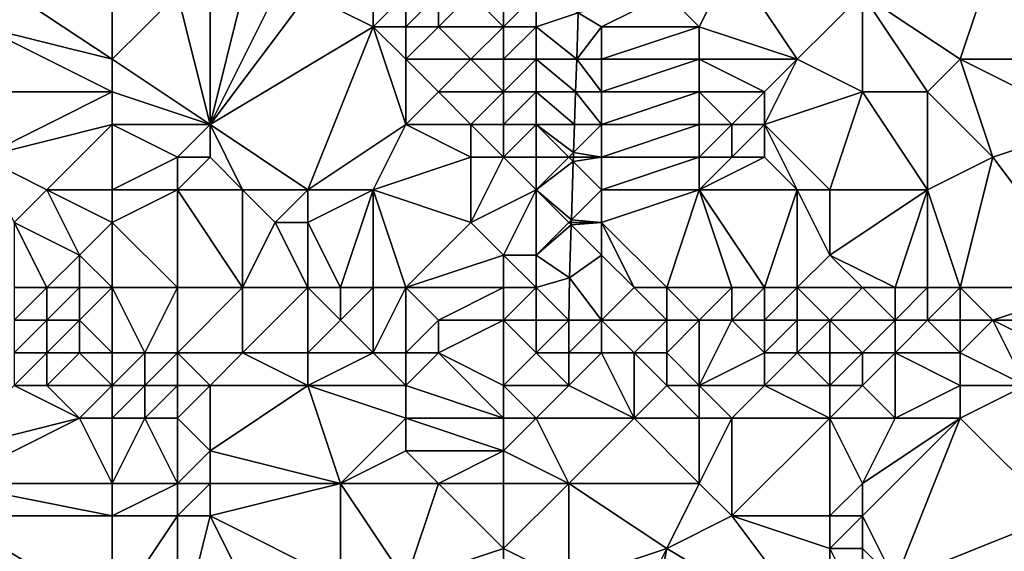
# Model space of a CAD drawing. Units: metres. Extents: x 67500 to 68125, y 352500 to 353000.
# Drawn here: x 67821 to 67851, y 352573 to 352589 of the extents above; entities that cross this region are included whole.
import ezdxf

# ---------------------------------------------------------------- set-up
doc = ezdxf.new("R2010")
doc.units = ezdxf.units.M
doc.layers.add('Terrain', color=15, linetype='Continuous')

msp = doc.modelspace()

# ---------------------------------------------------------------- linework, layer by layer
at = {"layer": 'Terrain'}
for points in [[(67841, 352590, 261.01), (67842, 352589, 261.15), (67843, 352591, 261.02), (67841, 352590, 261.01)], [(67842, 352589, 261.15), (67845, 352588, 261.4), (67843, 352591, 261.02), (67842, 352589, 261.15)], [(67845, 352588, 261.4), (67847, 352590, 261.29), (67843, 352591, 261.02), (67845, 352588, 261.4)], [(67847, 352590, 261.29), (67850, 352588, 261.48), (67851, 352591, 261.15), (67847, 352590, 261.29)], [(67850, 352588, 261.48), (67854, 352588, 261.52), (67851, 352591, 261.15), (67850, 352588, 261.48)], [(67855, 352590, 261.4), (67851, 352591, 261.15), (67854, 352588, 261.52), (67855, 352590, 261.4)], [(67824, 352588, 262.42), (67821, 352590, 262.28), (67820, 352589, 262.31), (67824, 352588, 262.42)], [(67824, 352590, 262.34), (67821, 352590, 262.28), (67824, 352588, 262.42), (67824, 352590, 262.34)], [(67824, 352590, 262.34), (67824, 352588, 262.42), (67826, 352590, 262.39), (67824, 352590, 262.34)], [(67826, 352590, 262.39), (67824, 352588, 262.42), (67827, 352586, 262.54), (67826, 352590, 262.39)], [(67826, 352590, 262.39), (67827, 352586, 262.54), (67827, 352590, 262.42), (67826, 352590, 262.39)], [(67827, 352590, 262.42), (67827, 352586, 262.54), (67828, 352590, 262.47), (67827, 352590, 262.42)], [(67828, 352590, 262.47), (67827, 352586, 262.54), (67829, 352590, 262.47), (67828, 352590, 262.47)], [(67829, 352590, 262.47), (67827, 352586, 262.54), (67830, 352590, 262.47), (67829, 352590, 262.47)], [(67830, 352590, 262.47), (67827, 352586, 262.54), (67832, 352589, 262.54), (67830, 352590, 262.47)], [(67830, 352590, 262.47), (67832, 352589, 262.54), (67832, 352590, 262.44), (67830, 352590, 262.47)], [(67832, 352590, 262.44), (67832, 352589, 262.54), (67833, 352590, 262.45), (67832, 352590, 262.44)], [(67833, 352590, 262.45), (67832, 352589, 262.54), (67833, 352589, 262.52), (67833, 352590, 262.45)], [(67833, 352590, 262.45), (67833, 352589, 262.52), (67834, 352590, 262.32), (67833, 352590, 262.45)], [(67834, 352590, 262.32), (67833, 352589, 262.52), (67834, 352589, 262.29), (67834, 352590, 262.32)], [(67834, 352590, 262.32), (67834, 352589, 262.29), (67835, 352590, 262.16), (67834, 352590, 262.32)], [(67836, 352589, 261.32), (67835, 352590, 262.16), (67834, 352589, 262.29), (67836, 352589, 261.32)], [(67836, 352590, 261.56), (67835, 352590, 262.16), (67836, 352589, 261.32), (67836, 352590, 261.56)], [(67836, 352590, 261.56), (67836, 352589, 261.32), (67837, 352590, 261.03), (67836, 352590, 261.56)], [(67837, 352590, 261.03), (67836, 352589, 261.32), (67837, 352589, 261.07), (67837, 352590, 261.03)], [(67837, 352590, 261.03), (67837, 352589, 261.07), (67838.29, 352589.43, 261.069), (67837, 352590, 261.03)], [(67841, 352590, 261.01), (67838.29, 352589.43, 261.069), (67839, 352589, 261.21), (67841, 352590, 261.01)], [(67841, 352590, 261.01), (67839, 352589, 261.21), (67842, 352589, 261.15), (67841, 352590, 261.01)], [(67845, 352588, 261.4), (67847, 352587, 261.57), (67847, 352590, 261.29), (67845, 352588, 261.4)], [(67847, 352590, 261.29), (67847, 352587, 261.57), (67849, 352587, 261.61), (67847, 352590, 261.29)], [(67847, 352590, 261.29), (67849, 352587, 261.61), (67850, 352588, 261.48), (67847, 352590, 261.29)], [(67837, 352589, 261.07), (67838.242, 352588, 261.102), (67838.29, 352589.43, 261.069), (67837, 352589, 261.07)], [(67839, 352589, 261.21), (67838.29, 352589.43, 261.069), (67838.242, 352588, 261.102), (67839, 352589, 261.21)], [(67824, 352587, 262.54), (67820, 352589, 262.31), (67819, 352587, 262.62), (67824, 352587, 262.54)], [(67824, 352588, 262.42), (67820, 352589, 262.31), (67824, 352587, 262.54), (67824, 352588, 262.42)], [(67832, 352589, 262.54), (67827, 352586, 262.54), (67830, 352584, 262.62), (67832, 352589, 262.54)], [(67832, 352589, 262.54), (67830, 352584, 262.62), (67833, 352586, 262.42), (67832, 352589, 262.54)], [(67832, 352589, 262.54), (67833, 352586, 262.42), (67833, 352588, 262.5), (67832, 352589, 262.54)], [(67832, 352589, 262.54), (67833, 352588, 262.5), (67833, 352589, 262.52), (67832, 352589, 262.54)], [(67833, 352589, 262.52), (67833, 352588, 262.5), (67834, 352589, 262.29), (67833, 352589, 262.52)], [(67834, 352589, 262.29), (67833, 352588, 262.5), (67835, 352588, 261.57), (67834, 352589, 262.29)], [(67836, 352589, 261.32), (67834, 352589, 262.29), (67835, 352588, 261.57), (67836, 352589, 261.32)], [(67836, 352589, 261.32), (67835, 352588, 261.57), (67836, 352588, 261.12), (67836, 352589, 261.32)], [(67836, 352589, 261.32), (67836, 352588, 261.12), (67837, 352589, 261.07), (67836, 352589, 261.32)], [(67837, 352589, 261.07), (67836, 352588, 261.12), (67837, 352588, 261.03), (67837, 352589, 261.07)], [(67837, 352589, 261.07), (67837, 352588, 261.03), (67838.242, 352588, 261.102), (67837, 352589, 261.07)], [(67839, 352589, 261.21), (67838.242, 352588, 261.102), (67839, 352588, 261.35), (67839, 352589, 261.21)], [(67839, 352589, 261.21), (67839, 352588, 261.35), (67842, 352589, 261.15), (67839, 352589, 261.21)], [(67842, 352589, 261.15), (67839, 352588, 261.35), (67842, 352588, 261.3), (67842, 352589, 261.15)], [(67842, 352589, 261.15), (67842, 352588, 261.3), (67845, 352588, 261.4), (67842, 352589, 261.15)], [(67824, 352588, 262.42), (67824, 352587, 262.54), (67827, 352586, 262.54), (67824, 352588, 262.42)], [(67833, 352588, 262.5), (67833, 352586, 262.42), (67834, 352587, 262.15), (67833, 352588, 262.5)], [(67833, 352588, 262.5), (67834, 352587, 262.15), (67835, 352588, 261.57), (67833, 352588, 262.5)], [(67836, 352587, 261.35), (67835, 352588, 261.57), (67834, 352587, 262.15), (67836, 352587, 261.35)], [(67836, 352588, 261.12), (67835, 352588, 261.57), (67836, 352587, 261.35), (67836, 352588, 261.12)], [(67836, 352588, 261.12), (67836, 352587, 261.35), (67837, 352588, 261.03), (67836, 352588, 261.12)], [(67837, 352588, 261.03), (67836, 352587, 261.35), (67837, 352587, 261.1), (67837, 352588, 261.03)], [(67837, 352588, 261.03), (67837, 352587, 261.1), (67838.209, 352587, 261.125), (67837, 352588, 261.03)], [(67837, 352588, 261.03), (67838.209, 352587, 261.125), (67838.242, 352588, 261.102), (67837, 352588, 261.03)], [(67839, 352587, 261.51), (67838.242, 352588, 261.102), (67838.209, 352587, 261.125), (67839, 352587, 261.51)], [(67839, 352588, 261.35), (67838.242, 352588, 261.102), (67839, 352587, 261.51), (67839, 352588, 261.35)], [(67839, 352588, 261.35), (67839, 352587, 261.51), (67842, 352588, 261.3), (67839, 352588, 261.35)], [(67842, 352588, 261.3), (67839, 352587, 261.51), (67842, 352587, 261.46), (67842, 352588, 261.3)], [(67842, 352588, 261.3), (67842, 352587, 261.46), (67844, 352587, 261.54), (67842, 352588, 261.3)], [(67842, 352588, 261.3), (67844, 352587, 261.54), (67845, 352588, 261.4), (67842, 352588, 261.3)], [(67845, 352588, 261.4), (67844, 352587, 261.54), (67844, 352586, 261.65), (67845, 352588, 261.4)], [(67845, 352588, 261.4), (67844, 352586, 261.65), (67847, 352587, 261.57), (67845, 352588, 261.4)], [(67850, 352588, 261.48), (67849, 352587, 261.61), (67851, 352585, 261.77), (67850, 352588, 261.48)], [(67850, 352588, 261.48), (67851, 352585, 261.77), (67854, 352586, 261.65), (67850, 352588, 261.48)], [(67850, 352588, 261.48), (67854, 352586, 261.65), (67854, 352588, 261.52), (67850, 352588, 261.48)], [(67824, 352587, 262.54), (67819, 352587, 262.62), (67820, 352585, 262.64), (67824, 352587, 262.54)], [(67824, 352587, 262.54), (67820, 352585, 262.64), (67824, 352586, 262.62), (67824, 352587, 262.54)], [(67824, 352587, 262.54), (67824, 352586, 262.62), (67827, 352586, 262.54), (67824, 352587, 262.54)], [(67834, 352587, 262.15), (67833, 352586, 262.42), (67835, 352586, 262.15), (67834, 352587, 262.15)], [(67836, 352587, 261.35), (67834, 352587, 262.15), (67835, 352586, 262.15), (67836, 352587, 261.35)], [(67836, 352587, 261.35), (67835, 352586, 262.15), (67836, 352586, 261.76), (67836, 352587, 261.35)], [(67836, 352587, 261.35), (67836, 352586, 261.76), (67837, 352587, 261.1), (67836, 352587, 261.35)], [(67837, 352587, 261.1), (67836, 352586, 261.76), (67837, 352586, 261.23), (67837, 352587, 261.1)], [(67837, 352587, 261.1), (67837, 352586, 261.23), (67838.175, 352586, 261.148), (67837, 352587, 261.1)], [(67837, 352587, 261.1), (67838.175, 352586, 261.148), (67838.209, 352587, 261.125), (67837, 352587, 261.1)], [(67839, 352586, 261.61), (67838.209, 352587, 261.125), (67838.175, 352586, 261.148), (67839, 352586, 261.61)], [(67839, 352587, 261.51), (67838.209, 352587, 261.125), (67839, 352586, 261.61), (67839, 352587, 261.51)], [(67839, 352587, 261.51), (67839, 352586, 261.61), (67842, 352587, 261.46), (67839, 352587, 261.51)], [(67842, 352587, 261.46), (67839, 352586, 261.61), (67842, 352586, 261.59), (67842, 352587, 261.46)], [(67842, 352587, 261.46), (67842, 352586, 261.59), (67843, 352586, 261.65), (67842, 352587, 261.46)], [(67842, 352587, 261.46), (67843, 352586, 261.65), (67844, 352587, 261.54), (67842, 352587, 261.46)], [(67844, 352587, 261.54), (67843, 352586, 261.65), (67844, 352586, 261.65), (67844, 352587, 261.54)], [(67844, 352586, 261.65), (67846, 352584, 261.56), (67847, 352587, 261.57), (67844, 352586, 261.65)], [(67846, 352584, 261.56), (67849, 352584, 261.91), (67847, 352587, 261.57), (67846, 352584, 261.56)], [(67847, 352587, 261.57), (67849, 352584, 261.91), (67849, 352587, 261.61), (67847, 352587, 261.57)], [(67849, 352587, 261.61), (67849, 352584, 261.91), (67851, 352585, 261.77), (67849, 352587, 261.61)], [(67824, 352586, 262.62), (67820, 352585, 262.64), (67822, 352584, 262.5), (67824, 352586, 262.62)], [(67824, 352586, 262.62), (67822, 352584, 262.5), (67824, 352584, 262.59), (67824, 352586, 262.62)], [(67824, 352586, 262.62), (67824, 352584, 262.59), (67826, 352585, 262.62), (67824, 352586, 262.62)], [(67824, 352586, 262.62), (67826, 352585, 262.62), (67827, 352586, 262.54), (67824, 352586, 262.62)], [(67827, 352586, 262.54), (67826, 352585, 262.62), (67827, 352585, 262.6), (67827, 352586, 262.54)], [(67827, 352586, 262.54), (67828, 352584, 262.62), (67830, 352584, 262.62), (67827, 352586, 262.54)], [(67827, 352586, 262.54), (67827, 352585, 262.6), (67828, 352584, 262.62), (67827, 352586, 262.54)], [(67833, 352586, 262.42), (67830, 352584, 262.62), (67832, 352584, 262.35), (67833, 352586, 262.42)], [(67833, 352586, 262.42), (67832, 352584, 262.35), (67835, 352585, 262.23), (67833, 352586, 262.42)], [(67833, 352586, 262.42), (67835, 352585, 262.23), (67835, 352586, 262.15), (67833, 352586, 262.42)], [(67836, 352586, 261.76), (67835, 352586, 262.15), (67836, 352585, 261.82), (67836, 352586, 261.76)], [(67836, 352585, 261.82), (67835, 352586, 262.15), (67835, 352585, 262.23), (67836, 352585, 261.82)], [(67836, 352586, 261.76), (67836, 352585, 261.82), (67837, 352586, 261.23), (67836, 352586, 261.76)], [(67837, 352586, 261.23), (67836, 352585, 261.82), (67837, 352585, 261.2), (67837, 352586, 261.23)], [(67837, 352586, 261.23), (67837, 352585, 261.2), (67838, 352585, 261.23), (67837, 352586, 261.23)], [(67837, 352586, 261.23), (67838, 352585, 261.23), (67838.147, 352585.147, 261.167), (67837, 352586, 261.23)], [(67837, 352586, 261.23), (67838.147, 352585.147, 261.167), (67838.175, 352586, 261.148), (67837, 352586, 261.23)], [(67839, 352586, 261.61), (67838.175, 352586, 261.148), (67838.147, 352585.147, 261.167), (67839, 352586, 261.61)], [(67839, 352586, 261.61), (67838.147, 352585.147, 261.167), (67839, 352585, 261.68), (67839, 352586, 261.61)], [(67839, 352586, 261.61), (67839, 352585, 261.68), (67842, 352586, 261.59), (67839, 352586, 261.61)], [(67842, 352586, 261.59), (67839, 352585, 261.68), (67842, 352585, 261.67), (67842, 352586, 261.59)], [(67842, 352586, 261.59), (67842, 352585, 261.67), (67843, 352586, 261.65), (67842, 352586, 261.59)], [(67843, 352586, 261.65), (67842, 352585, 261.67), (67843, 352585, 261.7), (67843, 352586, 261.65)], [(67843, 352586, 261.65), (67843, 352585, 261.7), (67844, 352586, 261.65), (67843, 352586, 261.65)], [(67844, 352586, 261.65), (67843, 352585, 261.7), (67844, 352585, 261.68), (67844, 352586, 261.65)], [(67844, 352586, 261.65), (67845, 352584, 261.55), (67846, 352584, 261.56), (67844, 352586, 261.65)], [(67844, 352586, 261.65), (67844, 352585, 261.68), (67845, 352584, 261.55), (67844, 352586, 261.65)], [(67854, 352581, 262.39), (67854, 352586, 261.65), (67851, 352585, 261.77), (67854, 352581, 262.39)], [(67838, 352585, 261.23), (67838.142, 352585, 261.17), (67838.147, 352585.147, 261.167), (67838, 352585, 261.23)], [(67839, 352585, 261.68), (67838.147, 352585.147, 261.167), (67838.142, 352585, 261.17), (67839, 352585, 261.68)], [(67820, 352585, 262.64), (67821, 352583, 262.87), (67822, 352584, 262.5), (67820, 352585, 262.64)], [(67826, 352585, 262.62), (67824, 352584, 262.59), (67826, 352584, 262.64), (67826, 352585, 262.62)], [(67826, 352585, 262.62), (67826, 352584, 262.64), (67827, 352585, 262.6), (67826, 352585, 262.62)], [(67827, 352585, 262.6), (67826, 352584, 262.64), (67828, 352584, 262.62), (67827, 352585, 262.6)], [(67835, 352585, 262.23), (67832, 352584, 262.35), (67835, 352583, 262.26), (67835, 352585, 262.23)], [(67836, 352585, 261.82), (67835, 352583, 262.26), (67837, 352584, 261.12), (67836, 352585, 261.82)], [(67836, 352585, 261.82), (67835, 352585, 262.23), (67835, 352583, 262.26), (67836, 352585, 261.82)], [(67836, 352585, 261.82), (67837, 352584, 261.12), (67837, 352585, 261.2), (67836, 352585, 261.82)], [(67837, 352585, 261.2), (67837, 352584, 261.12), (67838, 352585, 261.23), (67837, 352585, 261.2)], [(67838, 352585, 261.23), (67837, 352584, 261.12), (67838.137, 352584.863, 261.174), (67838, 352585, 261.23)], [(67837, 352584, 261.12), (67838.077, 352583.077, 261.214), (67838.137, 352584.863, 261.174), (67837, 352584, 261.12)], [(67838, 352585, 261.23), (67838.137, 352584.863, 261.174), (67838.142, 352585, 261.17), (67838, 352585, 261.23)], [(67839, 352584, 261.68), (67838.137, 352584.863, 261.174), (67838.077, 352583.077, 261.214), (67839, 352584, 261.68)], [(67839, 352585, 261.68), (67838.142, 352585, 261.17), (67838.137, 352584.863, 261.174), (67839, 352585, 261.68)], [(67839, 352585, 261.68), (67838.137, 352584.863, 261.174), (67839, 352584, 261.68), (67839, 352585, 261.68)], [(67839, 352585, 261.68), (67839, 352584, 261.68), (67842, 352585, 261.67), (67839, 352585, 261.68)], [(67842, 352585, 261.67), (67839, 352584, 261.68), (67842, 352584, 261.63), (67842, 352585, 261.67)], [(67842, 352585, 261.67), (67842, 352584, 261.63), (67843, 352585, 261.7), (67842, 352585, 261.67)], [(67843, 352585, 261.7), (67842, 352584, 261.63), (67844, 352585, 261.68), (67843, 352585, 261.7)], [(67844, 352585, 261.68), (67842, 352584, 261.63), (67845, 352584, 261.55), (67844, 352585, 261.68)], [(67850, 352581, 262.54), (67851, 352585, 261.77), (67849, 352584, 261.91), (67850, 352581, 262.54)], [(67850, 352581, 262.54), (67854, 352581, 262.39), (67851, 352585, 261.77), (67850, 352581, 262.54)], [(67822, 352584, 262.5), (67821, 352583, 262.87), (67823, 352582, 262.4), (67822, 352584, 262.5)], [(67824, 352584, 262.59), (67822, 352584, 262.5), (67824, 352583, 262.6), (67824, 352584, 262.59)], [(67824, 352583, 262.6), (67822, 352584, 262.5), (67823, 352582, 262.4), (67824, 352583, 262.6)], [(67826, 352581, 262.21), (67826, 352584, 262.64), (67824, 352583, 262.6), (67826, 352581, 262.21)], [(67824, 352584, 262.59), (67824, 352583, 262.6), (67826, 352584, 262.64), (67824, 352584, 262.59)], [(67826, 352581, 262.21), (67828, 352581, 262.21), (67826, 352584, 262.64), (67826, 352581, 262.21)], [(67828, 352581, 262.21), (67828, 352584, 262.62), (67826, 352584, 262.64), (67828, 352581, 262.21)], [(67828, 352581, 262.21), (67829, 352583, 262.59), (67828, 352584, 262.62), (67828, 352581, 262.21)], [(67828, 352584, 262.62), (67829, 352583, 262.59), (67830, 352584, 262.62), (67828, 352584, 262.62)], [(67830, 352584, 262.62), (67829, 352583, 262.59), (67830, 352583, 262.62), (67830, 352584, 262.62)], [(67831, 352581, 262.29), (67832, 352584, 262.35), (67830, 352583, 262.62), (67831, 352581, 262.29)], [(67830, 352584, 262.62), (67830, 352583, 262.62), (67832, 352584, 262.35), (67830, 352584, 262.62)], [(67831, 352581, 262.29), (67832, 352581, 262.37), (67832, 352584, 262.35), (67831, 352581, 262.29)], [(67832, 352581, 262.37), (67833, 352581, 262.29), (67832, 352584, 262.35), (67832, 352581, 262.37)], [(67833, 352581, 262.29), (67835, 352583, 262.26), (67832, 352584, 262.35), (67833, 352581, 262.29)], [(67837, 352584, 261.12), (67835, 352583, 262.26), (67836, 352582, 261.72), (67837, 352584, 261.12)], [(67837, 352584, 261.12), (67836, 352582, 261.72), (67837, 352582, 261.34), (67837, 352584, 261.12)], [(67837, 352584, 261.12), (67837, 352582, 261.34), (67838, 352583, 261.29), (67837, 352584, 261.12)], [(67837, 352584, 261.12), (67838, 352583, 261.29), (67838.077, 352583.077, 261.214), (67837, 352584, 261.12)], [(67839, 352584, 261.68), (67838.077, 352583.077, 261.214), (67839, 352583, 261.63), (67839, 352584, 261.68)], [(67841, 352581, 261.15), (67842, 352584, 261.63), (67839, 352583, 261.63), (67841, 352581, 261.15)], [(67839, 352584, 261.68), (67839, 352583, 261.63), (67842, 352584, 261.63), (67839, 352584, 261.68)], [(67841, 352581, 261.15), (67843, 352581, 261.06), (67842, 352584, 261.63), (67841, 352581, 261.15)], [(67843, 352581, 261.06), (67844, 352581, 261), (67842, 352584, 261.63), (67843, 352581, 261.06)], [(67844, 352581, 261), (67845, 352584, 261.55), (67842, 352584, 261.63), (67844, 352581, 261)], [(67844, 352581, 261), (67845, 352581, 261.04), (67845, 352584, 261.55), (67844, 352581, 261)], [(67845, 352581, 261.04), (67846, 352582, 261.27), (67845, 352584, 261.55), (67845, 352581, 261.04)], [(67845, 352584, 261.55), (67846, 352582, 261.27), (67846, 352584, 261.56), (67845, 352584, 261.55)], [(67846, 352584, 261.56), (67846, 352582, 261.27), (67849, 352584, 261.91), (67846, 352584, 261.56)], [(67848, 352581, 261.94), (67849, 352584, 261.91), (67846, 352582, 261.27), (67848, 352581, 261.94)], [(67848, 352581, 261.94), (67849, 352581, 262.27), (67849, 352584, 261.91), (67848, 352581, 261.94)], [(67849, 352581, 262.27), (67850, 352581, 262.54), (67849, 352584, 261.91), (67849, 352581, 262.27)], [(67821, 352581, 263.47), (67822, 352581, 262.54), (67821, 352583, 262.87), (67821, 352581, 263.47)], [(67822, 352581, 262.54), (67823, 352582, 262.4), (67821, 352583, 262.87), (67822, 352581, 262.54)], [(67824, 352581, 262.17), (67824, 352583, 262.6), (67823, 352582, 262.4), (67824, 352581, 262.17)], [(67824, 352581, 262.17), (67826, 352581, 262.21), (67824, 352583, 262.6), (67824, 352581, 262.17)], [(67828, 352581, 262.21), (67830, 352581, 262.2), (67829, 352583, 262.59), (67828, 352581, 262.21)], [(67830, 352581, 262.2), (67830, 352583, 262.62), (67829, 352583, 262.59), (67830, 352581, 262.2)], [(67830, 352581, 262.2), (67831, 352581, 262.29), (67830, 352583, 262.62), (67830, 352581, 262.2)], [(67833, 352581, 262.29), (67836, 352582, 261.72), (67835, 352583, 262.26), (67833, 352581, 262.29)], [(67838, 352583, 261.29), (67837, 352582, 261.34), (67838.072, 352582.928, 261.218), (67838, 352583, 261.29)], [(67838, 352583, 261.29), (67838.075, 352583, 261.216), (67838.077, 352583.077, 261.214), (67838, 352583, 261.29)], [(67838, 352583, 261.29), (67838.072, 352582.928, 261.218), (67838.075, 352583, 261.216), (67838, 352583, 261.29)], [(67839, 352583, 261.63), (67838.075, 352583, 261.216), (67838.072, 352582.928, 261.218), (67839, 352583, 261.63)], [(67839, 352583, 261.63), (67838.072, 352582.928, 261.218), (67839, 352582, 261.53), (67839, 352583, 261.63)], [(67839, 352583, 261.63), (67838.077, 352583.077, 261.214), (67838.075, 352583, 261.216), (67839, 352583, 261.63)], [(67840, 352581, 261.21), (67841, 352581, 261.15), (67839, 352583, 261.63), (67840, 352581, 261.21)], [(67840, 352581, 261.21), (67839, 352583, 261.63), (67839, 352582, 261.53), (67840, 352581, 261.21)], [(67837, 352582, 261.34), (67838.018, 352581.305, 261.255), (67838.072, 352582.928, 261.218), (67837, 352582, 261.34)], [(67839, 352582, 261.53), (67838.072, 352582.928, 261.218), (67838.018, 352581.305, 261.255), (67839, 352582, 261.53)], [(67822, 352581, 262.54), (67823, 352581, 262.21), (67823, 352582, 262.4), (67822, 352581, 262.54)], [(67824, 352581, 262.17), (67823, 352582, 262.4), (67823, 352581, 262.21), (67824, 352581, 262.17)], [(67836, 352581, 261.55), (67836, 352582, 261.72), (67833, 352581, 262.29), (67836, 352581, 261.55)], [(67836, 352581, 261.55), (67837, 352581, 261.35), (67836, 352582, 261.72), (67836, 352581, 261.55)], [(67837, 352581, 261.35), (67837, 352582, 261.34), (67836, 352582, 261.72), (67837, 352581, 261.35)], [(67837, 352581, 261.35), (67838.018, 352581.305, 261.255), (67837, 352582, 261.34), (67837, 352581, 261.35)], [(67839, 352580, 261.17), (67839, 352582, 261.53), (67838.018, 352581.305, 261.255), (67839, 352580, 261.17)], [(67840, 352581, 261.21), (67839, 352582, 261.53), (67839, 352580, 261.17), (67840, 352581, 261.21)], [(67845, 352581, 261.04), (67847, 352581, 261.56), (67846, 352582, 261.27), (67845, 352581, 261.04)], [(67847, 352581, 261.56), (67848, 352581, 261.94), (67846, 352582, 261.27), (67847, 352581, 261.56)], [(67837, 352581, 261.35), (67838, 352580, 261.21), (67838.018, 352581.305, 261.255), (67837, 352581, 261.35)], [(67838, 352580, 261.21), (67839, 352580, 261.17), (67838.018, 352581.305, 261.255), (67838, 352580, 261.21)], [(67821, 352581, 263.47), (67821, 352580, 264.12), (67822, 352581, 262.54), (67821, 352581, 263.47)], [(67822, 352581, 262.54), (67821, 352580, 264.12), (67822, 352580, 263.24), (67822, 352581, 262.54)], [(67822, 352581, 262.54), (67822, 352580, 263.24), (67823, 352581, 262.21), (67822, 352581, 262.54)], [(67823, 352581, 262.21), (67822, 352580, 263.24), (67823, 352580, 262.81), (67823, 352581, 262.21)], [(67824, 352581, 262.17), (67823, 352581, 262.21), (67823, 352580, 262.81), (67824, 352581, 262.17)], [(67824, 352581, 262.17), (67823, 352580, 262.81), (67824, 352579, 263.95), (67824, 352581, 262.17)], [(67824, 352581, 262.17), (67824, 352579, 263.95), (67825, 352579, 264), (67824, 352581, 262.17)], [(67824, 352581, 262.17), (67825, 352579, 264), (67826, 352581, 262.21), (67824, 352581, 262.17)], [(67826, 352581, 262.21), (67825, 352579, 264), (67826, 352579, 264), (67826, 352581, 262.21)], [(67826, 352581, 262.21), (67826, 352579, 264), (67828, 352581, 262.21), (67826, 352581, 262.21)], [(67828, 352581, 262.21), (67826, 352579, 264), (67828, 352579, 263.81), (67828, 352581, 262.21)], [(67828, 352581, 262.21), (67828, 352579, 263.81), (67830, 352581, 262.2), (67828, 352581, 262.21)], [(67830, 352581, 262.2), (67828, 352579, 263.81), (67830, 352579, 263.61), (67830, 352581, 262.2)], [(67830, 352581, 262.2), (67830, 352579, 263.61), (67831, 352580, 262.76), (67830, 352581, 262.2)], [(67830, 352581, 262.2), (67831, 352580, 262.76), (67831, 352581, 262.29), (67830, 352581, 262.2)], [(67831, 352581, 262.29), (67831, 352580, 262.76), (67832, 352581, 262.37), (67831, 352581, 262.29)], [(67832, 352581, 262.37), (67831, 352580, 262.76), (67832, 352579, 263.44), (67832, 352581, 262.37)], [(67832, 352581, 262.37), (67832, 352579, 263.44), (67833, 352581, 262.29), (67832, 352581, 262.37)], [(67833, 352581, 262.29), (67832, 352579, 263.44), (67833, 352579, 263.39), (67833, 352581, 262.29)], [(67833, 352581, 262.29), (67833, 352579, 263.39), (67834, 352580, 262.44), (67833, 352581, 262.29)], [(67836, 352581, 261.55), (67833, 352581, 262.29), (67834, 352580, 262.44), (67836, 352581, 261.55)], [(67836, 352581, 261.55), (67834, 352580, 262.44), (67836, 352580, 261.62), (67836, 352581, 261.55)], [(67836, 352581, 261.55), (67836, 352580, 261.62), (67837, 352581, 261.35), (67836, 352581, 261.55)], [(67837, 352581, 261.35), (67836, 352580, 261.62), (67837, 352580, 261.29), (67837, 352581, 261.35)], [(67837, 352581, 261.35), (67837, 352580, 261.29), (67838, 352580, 261.21), (67837, 352581, 261.35)], [(67840, 352581, 261.21), (67839, 352580, 261.17), (67841, 352580, 261.21), (67840, 352581, 261.21)], [(67840, 352581, 261.21), (67841, 352580, 261.21), (67841, 352581, 261.15), (67840, 352581, 261.21)], [(67841, 352581, 261.15), (67841, 352580, 261.21), (67842, 352580, 261.18), (67841, 352581, 261.15)], [(67841, 352581, 261.15), (67842, 352580, 261.18), (67843, 352581, 261.06), (67841, 352581, 261.15)], [(67843, 352581, 261.06), (67842, 352580, 261.18), (67843, 352580, 261.15), (67843, 352581, 261.06)], [(67843, 352581, 261.06), (67843, 352580, 261.15), (67844, 352581, 261), (67843, 352581, 261.06)], [(67844, 352581, 261), (67843, 352580, 261.15), (67844, 352580, 261.1), (67844, 352581, 261)], [(67844, 352581, 261), (67844, 352580, 261.1), (67845, 352581, 261.04), (67844, 352581, 261)], [(67845, 352581, 261.04), (67844, 352580, 261.1), (67845, 352580, 261.15), (67845, 352581, 261.04)], [(67845, 352581, 261.04), (67845, 352580, 261.15), (67846, 352580, 261.35), (67845, 352581, 261.04)], [(67845, 352581, 261.04), (67846, 352580, 261.35), (67847, 352581, 261.56), (67845, 352581, 261.04)], [(67846, 352580, 261.35), (67848, 352580, 262.15), (67847, 352581, 261.56), (67846, 352580, 261.35)], [(67847, 352581, 261.56), (67848, 352580, 262.15), (67848, 352581, 261.94), (67847, 352581, 261.56)], [(67848, 352581, 261.94), (67848, 352580, 262.15), (67849, 352581, 262.27), (67848, 352581, 261.94)], [(67849, 352581, 262.27), (67848, 352580, 262.15), (67849, 352580, 262.44), (67849, 352581, 262.27)], [(67849, 352581, 262.27), (67849, 352580, 262.44), (67850, 352581, 262.54), (67849, 352581, 262.27)], [(67850, 352581, 262.54), (67849, 352580, 262.44), (67850, 352580, 262.62), (67850, 352581, 262.54)], [(67850, 352581, 262.54), (67850, 352580, 262.62), (67851, 352580, 262.81), (67850, 352581, 262.54)], [(67850, 352581, 262.54), (67851, 352580, 262.81), (67854, 352581, 262.39), (67850, 352581, 262.54)], [(67854, 352581, 262.39), (67851, 352580, 262.81), (67854, 352580, 262.69), (67854, 352581, 262.39)], [(67821, 352580, 264.12), (67821, 352579, 265.07), (67822, 352580, 263.24), (67821, 352580, 264.12)], [(67822, 352580, 263.24), (67821, 352579, 265.07), (67822, 352579, 264.39), (67822, 352580, 263.24)], [(67822, 352580, 263.24), (67822, 352579, 264.39), (67823, 352580, 262.81), (67822, 352580, 263.24)], [(67823, 352580, 262.81), (67822, 352579, 264.39), (67823, 352579, 264.03), (67823, 352580, 262.81)], [(67824, 352579, 263.95), (67823, 352580, 262.81), (67823, 352579, 264.03), (67824, 352579, 263.95)], [(67831, 352580, 262.76), (67830, 352579, 263.61), (67832, 352579, 263.44), (67831, 352580, 262.76)], [(67834, 352580, 262.44), (67833, 352579, 263.39), (67834, 352579, 263.19), (67834, 352580, 262.44)], [(67836, 352580, 261.62), (67834, 352580, 262.44), (67834, 352579, 263.19), (67836, 352580, 261.62)], [(67836, 352580, 261.62), (67834, 352579, 263.19), (67836, 352578, 263.14), (67836, 352580, 261.62)], [(67836, 352580, 261.62), (67836, 352578, 263.14), (67837, 352579, 261.72), (67836, 352580, 261.62)], [(67836, 352580, 261.62), (67837, 352579, 261.72), (67837, 352580, 261.29), (67836, 352580, 261.62)], [(67837, 352580, 261.29), (67837, 352579, 261.72), (67838, 352580, 261.21), (67837, 352580, 261.29)], [(67838, 352580, 261.21), (67837, 352579, 261.72), (67838, 352579, 261.46), (67838, 352580, 261.21)], [(67838, 352580, 261.21), (67838, 352579, 261.46), (67839, 352580, 261.17), (67838, 352580, 261.21)], [(67839, 352580, 261.17), (67838, 352579, 261.46), (67839, 352579, 261.48), (67839, 352580, 261.17)], [(67839, 352580, 261.17), (67839, 352579, 261.48), (67840, 352579, 261.29), (67839, 352580, 261.17)], [(67839, 352580, 261.17), (67840, 352579, 261.29), (67841, 352580, 261.21), (67839, 352580, 261.17)], [(67841, 352580, 261.21), (67840, 352579, 261.29), (67841, 352579, 261.54), (67841, 352580, 261.21)], [(67841, 352580, 261.21), (67841, 352579, 261.54), (67842, 352580, 261.18), (67841, 352580, 261.21)], [(67842, 352580, 261.18), (67841, 352579, 261.54), (67842, 352578, 262.51), (67842, 352580, 261.18)], [(67842, 352580, 261.18), (67842, 352578, 262.51), (67843, 352580, 261.15), (67842, 352580, 261.18)], [(67843, 352580, 261.15), (67842, 352578, 262.51), (67844, 352579, 261.43), (67843, 352580, 261.15)], [(67843, 352580, 261.15), (67844, 352579, 261.43), (67844, 352580, 261.1), (67843, 352580, 261.15)], [(67844, 352580, 261.1), (67844, 352579, 261.43), (67845, 352580, 261.15), (67844, 352580, 261.1)], [(67845, 352580, 261.15), (67844, 352579, 261.43), (67845, 352579, 261.4), (67845, 352580, 261.15)], [(67845, 352580, 261.15), (67845, 352579, 261.4), (67846, 352580, 261.35), (67845, 352580, 261.15)], [(67846, 352580, 261.35), (67845, 352579, 261.4), (67846, 352579, 261.57), (67846, 352580, 261.35)], [(67846, 352580, 261.35), (67847, 352579, 262.19), (67848, 352580, 262.15), (67846, 352580, 261.35)], [(67846, 352580, 261.35), (67846, 352579, 261.57), (67847, 352579, 262.19), (67846, 352580, 261.35)], [(67848, 352580, 262.15), (67847, 352579, 262.19), (67848, 352579, 262.62), (67848, 352580, 262.15)], [(67848, 352580, 262.15), (67848, 352579, 262.62), (67849, 352580, 262.44), (67848, 352580, 262.15)], [(67849, 352580, 262.44), (67848, 352579, 262.62), (67850, 352579, 262.9), (67849, 352580, 262.44)], [(67849, 352580, 262.44), (67850, 352579, 262.9), (67850, 352580, 262.62), (67849, 352580, 262.44)], [(67850, 352580, 262.62), (67850, 352579, 262.9), (67851, 352580, 262.81), (67850, 352580, 262.62)], [(67851, 352580, 262.81), (67850, 352579, 262.9), (67852, 352578, 263.06), (67851, 352580, 262.81)], [(67851, 352580, 262.81), (67852, 352578, 263.06), (67853, 352579, 262.87), (67851, 352580, 262.81)], [(67851, 352580, 262.81), (67853, 352579, 262.87), (67854, 352580, 262.69), (67851, 352580, 262.81)], [(67821, 352579, 265.07), (67821, 352578, 265.79), (67822, 352579, 264.39), (67821, 352579, 265.07)], [(67822, 352579, 264.39), (67821, 352578, 265.79), (67822, 352578, 265.35), (67822, 352579, 264.39)], [(67822, 352579, 264.39), (67822, 352578, 265.35), (67823, 352579, 264.03), (67822, 352579, 264.39)], [(67824, 352578, 265.1), (67823, 352579, 264.03), (67822, 352578, 265.35), (67824, 352578, 265.1)], [(67824, 352579, 263.95), (67823, 352579, 264.03), (67824, 352578, 265.1), (67824, 352579, 263.95)], [(67824, 352579, 263.95), (67824, 352578, 265.1), (67825, 352579, 264), (67824, 352579, 263.95)], [(67825, 352579, 264), (67824, 352578, 265.1), (67825, 352578, 265.1), (67825, 352579, 264)], [(67825, 352579, 264), (67825, 352578, 265.1), (67826, 352579, 264), (67825, 352579, 264)], [(67826, 352579, 264), (67825, 352578, 265.1), (67826, 352578, 265.01), (67826, 352579, 264)], [(67826, 352579, 264), (67826, 352578, 265.01), (67827, 352578, 264.86), (67826, 352579, 264)], [(67826, 352579, 264), (67827, 352578, 264.86), (67828, 352579, 263.81), (67826, 352579, 264)], [(67828, 352579, 263.81), (67827, 352578, 264.86), (67830, 352578, 264.31), (67828, 352579, 263.81)], [(67828, 352579, 263.81), (67830, 352578, 264.31), (67830, 352579, 263.61), (67828, 352579, 263.81)], [(67830, 352579, 263.61), (67830, 352578, 264.31), (67832, 352579, 263.44), (67830, 352579, 263.61)], [(67832, 352579, 263.44), (67830, 352578, 264.31), (67833, 352578, 263.93), (67832, 352579, 263.44)], [(67832, 352579, 263.44), (67833, 352578, 263.93), (67833, 352579, 263.39), (67832, 352579, 263.44)], [(67833, 352579, 263.39), (67833, 352578, 263.93), (67834, 352579, 263.19), (67833, 352579, 263.39)], [(67836, 352577, 263.75), (67834, 352579, 263.19), (67833, 352578, 263.93), (67836, 352577, 263.75)], [(67836, 352578, 263.14), (67834, 352579, 263.19), (67836, 352577, 263.75), (67836, 352578, 263.14)], [(67837, 352579, 261.72), (67836, 352578, 263.14), (67838, 352578, 262.51), (67837, 352579, 261.72)], [(67837, 352579, 261.72), (67838, 352578, 262.51), (67838, 352579, 261.46), (67837, 352579, 261.72)], [(67838, 352579, 261.46), (67838, 352578, 262.51), (67839, 352579, 261.48), (67838, 352579, 261.46)], [(67839, 352579, 261.48), (67838, 352578, 262.51), (67840, 352577, 263.36), (67839, 352579, 261.48)], [(67839, 352579, 261.48), (67840, 352577, 263.36), (67840, 352579, 261.29), (67839, 352579, 261.48)], [(67840, 352579, 261.29), (67840, 352577, 263.36), (67841, 352578, 262.4), (67840, 352579, 261.29)], [(67840, 352579, 261.29), (67841, 352578, 262.4), (67841, 352579, 261.54), (67840, 352579, 261.29)], [(67841, 352579, 261.54), (67841, 352578, 262.4), (67842, 352578, 262.51), (67841, 352579, 261.54)], [(67844, 352579, 261.43), (67842, 352578, 262.51), (67844, 352578, 262.28), (67844, 352579, 261.43)], [(67844, 352579, 261.43), (67844, 352578, 262.28), (67845, 352579, 261.4), (67844, 352579, 261.43)], [(67845, 352579, 261.4), (67844, 352578, 262.28), (67846, 352578, 262.52), (67845, 352579, 261.4)], [(67845, 352579, 261.4), (67846, 352578, 262.52), (67846, 352579, 261.57), (67845, 352579, 261.4)], [(67846, 352579, 261.57), (67846, 352578, 262.52), (67847, 352579, 262.19), (67846, 352579, 261.57)], [(67846, 352578, 262.52), (67847, 352578, 262.82), (67847, 352579, 262.19), (67846, 352578, 262.52)], [(67847, 352579, 262.19), (67847, 352578, 262.82), (67848, 352579, 262.62), (67847, 352579, 262.19)], [(67848, 352579, 262.62), (67847, 352578, 262.82), (67848, 352577, 263.32), (67848, 352579, 262.62)], [(67848, 352579, 262.62), (67848, 352577, 263.32), (67850, 352578, 263.11), (67848, 352579, 262.62)], [(67848, 352579, 262.62), (67850, 352578, 263.11), (67850, 352579, 262.9), (67848, 352579, 262.62)], [(67850, 352579, 262.9), (67850, 352578, 263.11), (67852, 352578, 263.06), (67850, 352579, 262.9)], [(67821, 352578, 265.79), (67819, 352576, 267.19), (67823, 352577, 265.92), (67821, 352578, 265.79)], [(67821, 352578, 265.79), (67823, 352577, 265.92), (67822, 352578, 265.35), (67821, 352578, 265.79)], [(67824, 352578, 265.1), (67822, 352578, 265.35), (67823, 352577, 265.92), (67824, 352578, 265.1)], [(67824, 352578, 265.1), (67823, 352577, 265.92), (67824, 352577, 265.85), (67824, 352578, 265.1)], [(67824, 352578, 265.1), (67824, 352577, 265.85), (67825, 352578, 265.1), (67824, 352578, 265.1)], [(67825, 352578, 265.1), (67824, 352577, 265.85), (67825, 352577, 265.78), (67825, 352578, 265.1)], [(67825, 352578, 265.1), (67825, 352577, 265.78), (67826, 352578, 265.01), (67825, 352578, 265.1)], [(67826, 352578, 265.01), (67825, 352577, 265.78), (67826, 352577, 265.6), (67826, 352578, 265.01)], [(67826, 352578, 265.01), (67826, 352577, 265.6), (67827, 352578, 264.86), (67826, 352578, 265.01)], [(67827, 352578, 264.86), (67826, 352577, 265.6), (67827, 352576, 265.59), (67827, 352578, 264.86)], [(67827, 352578, 264.86), (67827, 352576, 265.59), (67830, 352578, 264.31), (67827, 352578, 264.86)], [(67830, 352578, 264.31), (67827, 352576, 265.59), (67831, 352575, 265.4), (67830, 352578, 264.31)], [(67830, 352578, 264.31), (67831, 352575, 265.4), (67833, 352577, 264.2), (67830, 352578, 264.31)], [(67830, 352578, 264.31), (67833, 352577, 264.2), (67833, 352578, 263.93), (67830, 352578, 264.31)], [(67836, 352577, 263.75), (67833, 352578, 263.93), (67833, 352577, 264.2), (67836, 352577, 263.75)], [(67836, 352578, 263.14), (67836, 352577, 263.75), (67837, 352577, 263.57), (67836, 352578, 263.14)], [(67836, 352578, 263.14), (67837, 352577, 263.57), (67838, 352578, 262.51), (67836, 352578, 263.14)], [(67838, 352578, 262.51), (67837, 352577, 263.57), (67840, 352577, 263.36), (67838, 352578, 262.51)], [(67841, 352578, 262.4), (67840, 352577, 263.36), (67842, 352577, 263.31), (67841, 352578, 262.4)], [(67841, 352578, 262.4), (67842, 352577, 263.31), (67842, 352578, 262.51), (67841, 352578, 262.4)], [(67842, 352578, 262.51), (67842, 352577, 263.31), (67843, 352577, 263.23), (67842, 352578, 262.51)], [(67842, 352578, 262.51), (67843, 352577, 263.23), (67844, 352578, 262.28), (67842, 352578, 262.51)], [(67844, 352578, 262.28), (67843, 352577, 263.23), (67846, 352577, 263.29), (67844, 352578, 262.28)], [(67844, 352578, 262.28), (67846, 352577, 263.29), (67846, 352578, 262.52), (67844, 352578, 262.28)], [(67846, 352578, 262.52), (67846, 352577, 263.29), (67847, 352578, 262.82), (67846, 352578, 262.52)], [(67846, 352577, 263.29), (67848, 352577, 263.32), (67847, 352578, 262.82), (67846, 352577, 263.29)], [(67850, 352578, 263.11), (67848, 352577, 263.32), (67850, 352577, 263.3), (67850, 352578, 263.11)], [(67850, 352578, 263.11), (67850, 352577, 263.3), (67852, 352578, 263.06), (67850, 352578, 263.11)], [(67852, 352578, 263.06), (67850, 352577, 263.3), (67853, 352574, 264.88), (67852, 352578, 263.06)], [(67823, 352577, 265.92), (67819, 352576, 267.19), (67819, 352575, 267.34), (67823, 352577, 265.92)], [(67824, 352575, 266.44), (67823, 352577, 265.92), (67819, 352575, 267.34), (67824, 352575, 266.44)], [(67824, 352577, 265.85), (67823, 352577, 265.92), (67824, 352575, 266.44), (67824, 352577, 265.85)], [(67824, 352577, 265.85), (67824, 352575, 266.44), (67825, 352577, 265.78), (67824, 352577, 265.85)], [(67825, 352577, 265.78), (67824, 352575, 266.44), (67826, 352575, 265.99), (67825, 352577, 265.78)], [(67825, 352577, 265.78), (67826, 352575, 265.99), (67826, 352577, 265.6), (67825, 352577, 265.78)], [(67826, 352577, 265.6), (67826, 352575, 265.99), (67827, 352576, 265.59), (67826, 352577, 265.6)], [(67833, 352577, 264.2), (67831, 352575, 265.4), (67833, 352576, 264.56), (67833, 352577, 264.2)], [(67836, 352577, 263.75), (67833, 352577, 264.2), (67836, 352576, 264.1), (67836, 352577, 263.75)], [(67836, 352576, 264.1), (67833, 352577, 264.2), (67833, 352576, 264.56), (67836, 352576, 264.1)], [(67836, 352577, 263.75), (67836, 352576, 264.1), (67837, 352577, 263.57), (67836, 352577, 263.75)], [(67837, 352577, 263.57), (67836, 352576, 264.1), (67838, 352575, 264.28), (67837, 352577, 263.57)], [(67837, 352577, 263.57), (67838, 352575, 264.28), (67840, 352577, 263.36), (67837, 352577, 263.57)], [(67840, 352577, 263.36), (67838, 352575, 264.28), (67842, 352575, 264.31), (67840, 352577, 263.36)], [(67840, 352577, 263.36), (67842, 352575, 264.31), (67842, 352577, 263.31), (67840, 352577, 263.36)], [(67842, 352577, 263.31), (67842, 352575, 264.31), (67843, 352577, 263.23), (67842, 352577, 263.31)], [(67843, 352577, 263.23), (67842, 352575, 264.31), (67843, 352574, 264.86), (67843, 352577, 263.23)], [(67843, 352577, 263.23), (67843, 352574, 264.86), (67846, 352577, 263.29), (67843, 352577, 263.23)], [(67846, 352577, 263.29), (67843, 352574, 264.86), (67846, 352574, 264.79), (67846, 352577, 263.29)], [(67846, 352577, 263.29), (67846, 352574, 264.79), (67847, 352575, 264.16), (67846, 352577, 263.29)], [(67846, 352577, 263.29), (67847, 352575, 264.16), (67848, 352577, 263.32), (67846, 352577, 263.29)], [(67848, 352577, 263.32), (67847, 352575, 264.16), (67850, 352577, 263.3), (67848, 352577, 263.32)], [(67850, 352577, 263.3), (67847, 352575, 264.16), (67847, 352574, 264.71), (67850, 352577, 263.3)], [(67850, 352577, 263.3), (67847, 352574, 264.71), (67848, 352572, 265.7), (67850, 352577, 263.3)], [(67850, 352577, 263.3), (67848, 352572, 265.7), (67853, 352574, 264.88), (67850, 352577, 263.3)], [(67827, 352576, 265.59), (67826, 352575, 265.99), (67827, 352575, 265.75), (67827, 352576, 265.59)], [(67827, 352576, 265.59), (67827, 352575, 265.75), (67831, 352575, 265.4), (67827, 352576, 265.59)], [(67833, 352576, 264.56), (67831, 352575, 265.4), (67834, 352575, 264.78), (67833, 352576, 264.56)], [(67836, 352576, 264.1), (67833, 352576, 264.56), (67834, 352575, 264.78), (67836, 352576, 264.1)], [(67836, 352576, 264.1), (67834, 352575, 264.78), (67836, 352575, 264.43), (67836, 352576, 264.1)], [(67836, 352576, 264.1), (67836, 352575, 264.43), (67838, 352575, 264.28), (67836, 352576, 264.1)], [(67824, 352575, 266.44), (67819, 352575, 267.34), (67824, 352574, 266.72), (67824, 352575, 266.44)], [(67824, 352574, 266.72), (67819, 352575, 267.34), (67819, 352574, 267.58), (67824, 352574, 266.72)], [(67824, 352575, 266.44), (67824, 352574, 266.72), (67826, 352575, 265.99), (67824, 352575, 266.44)], [(67826, 352575, 265.99), (67824, 352574, 266.72), (67826, 352574, 266.28), (67826, 352575, 265.99)], [(67826, 352575, 265.99), (67826, 352574, 266.28), (67827, 352575, 265.75), (67826, 352575, 265.99)], [(67827, 352575, 265.75), (67826, 352574, 266.28), (67827, 352574, 266.08), (67827, 352575, 265.75)], [(67827, 352575, 265.75), (67827, 352574, 266.08), (67831, 352575, 265.4), (67827, 352575, 265.75)], [(67831, 352575, 265.4), (67827, 352574, 266.08), (67831, 352572, 266.51), (67831, 352575, 265.4)], [(67831, 352575, 265.4), (67831, 352572, 266.51), (67833, 352572, 266.27), (67831, 352575, 265.4)], [(67831, 352575, 265.4), (67833, 352572, 266.27), (67834, 352575, 264.78), (67831, 352575, 265.4)], [(67836, 352573, 265.6), (67834, 352575, 264.78), (67833, 352572, 266.27), (67836, 352573, 265.6)], [(67836, 352575, 264.43), (67834, 352575, 264.78), (67836, 352573, 265.6), (67836, 352575, 264.43)], [(67836, 352575, 264.43), (67836, 352573, 265.6), (67838, 352575, 264.28), (67836, 352575, 264.43)], [(67838, 352575, 264.28), (67836, 352573, 265.6), (67838, 352572, 266.08), (67838, 352575, 264.28)], [(67838, 352575, 264.28), (67838, 352572, 266.08), (67841, 352573, 265.26), (67838, 352575, 264.28)], [(67838, 352575, 264.28), (67841, 352573, 265.26), (67842, 352575, 264.31), (67838, 352575, 264.28)], [(67842, 352575, 264.31), (67841, 352573, 265.26), (67843, 352574, 264.86), (67842, 352575, 264.31)], [(67846, 352574, 264.79), (67847, 352574, 264.71), (67847, 352575, 264.16), (67846, 352574, 264.79)], [(67819, 352574, 267.58), (67820, 352569, 269.59), (67824, 352571, 268.11), (67819, 352574, 267.58)], [(67824, 352574, 266.72), (67819, 352574, 267.58), (67824, 352571, 268.11), (67824, 352574, 266.72)], [(67824, 352574, 266.72), (67824, 352571, 268.11), (67826, 352574, 266.28), (67824, 352574, 266.72)], [(67826, 352574, 266.28), (67824, 352571, 268.11), (67826, 352570, 268.21), (67826, 352574, 266.28)], [(67826, 352574, 266.28), (67826, 352570, 268.21), (67827, 352574, 266.08), (67826, 352574, 266.28)], [(67827, 352574, 266.08), (67826, 352570, 268.21), (67829, 352570, 267.74), (67827, 352574, 266.08)], [(67827, 352574, 266.08), (67829, 352570, 267.74), (67831, 352572, 266.51), (67827, 352574, 266.08)], [(67843, 352574, 264.86), (67841, 352573, 265.26), (67846, 352570, 266.51), (67843, 352574, 264.86)], [(67843, 352574, 264.86), (67846, 352570, 266.51), (67846, 352573, 265.29), (67843, 352574, 264.86)], [(67843, 352574, 264.86), (67846, 352573, 265.29), (67846, 352574, 264.79), (67843, 352574, 264.86)], [(67846, 352574, 264.79), (67846, 352573, 265.29), (67847, 352574, 264.71), (67846, 352574, 264.79)], [(67846, 352573, 265.29), (67847, 352573, 265.29), (67847, 352574, 264.71), (67846, 352573, 265.29)], [(67847, 352574, 264.71), (67847, 352573, 265.29), (67848, 352572, 265.7), (67847, 352574, 264.71)], [(67853, 352574, 264.88), (67848, 352572, 265.7), (67850, 352570, 266.68), (67853, 352574, 264.88)], [(67853, 352574, 264.88), (67850, 352570, 266.68), (67855, 352571, 266.24), (67853, 352574, 264.88)], [(67836, 352573, 265.6), (67833, 352572, 266.27), (67836, 352572, 266.2), (67836, 352573, 265.6)], [(67836, 352573, 265.6), (67836, 352572, 266.2), (67838, 352572, 266.08), (67836, 352573, 265.6)], [(67841, 352573, 265.26), (67838, 352572, 266.08), (67839, 352569, 267.17), (67841, 352573, 265.26)], [(67841, 352573, 265.26), (67839, 352569, 267.17), (67840, 352568, 267.48), (67841, 352573, 265.26)], [(67841, 352573, 265.26), (67840, 352568, 267.48), (67846, 352570, 266.51), (67841, 352573, 265.26)], [(67846, 352573, 265.29), (67846, 352570, 266.51), (67847, 352571, 265.88), (67846, 352573, 265.29)], [(67846, 352573, 265.29), (67847, 352571, 265.88), (67847, 352573, 265.29), (67846, 352573, 265.29)], [(67847, 352573, 265.29), (67847, 352571, 265.88), (67848, 352572, 265.7), (67847, 352573, 265.29)]]:
    msp.add_3dface(points, dxfattribs=at)

doc.saveas('drawing.dxf')
